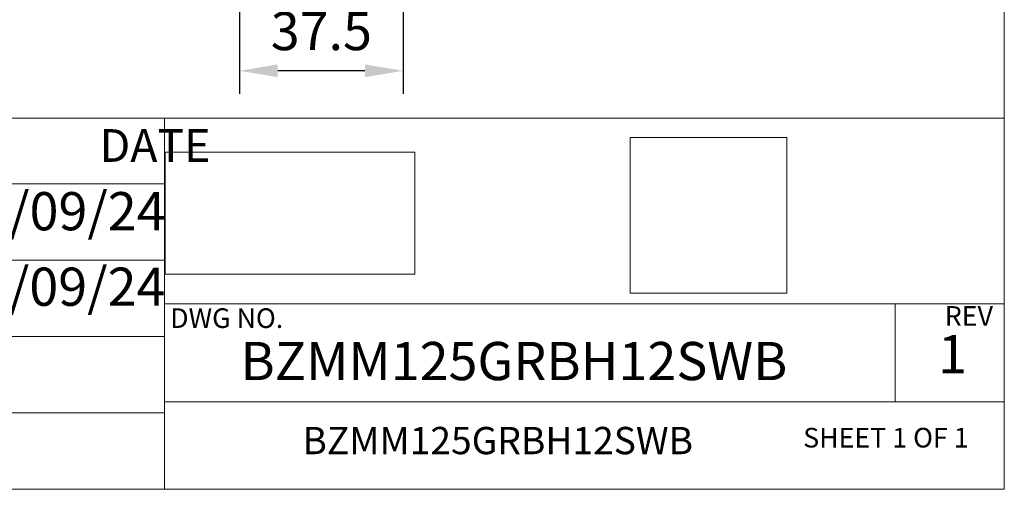
# Model space of a CAD drawing. Units: millimetres. Extents: x 10 to 287, y 10 to 200.
# Drawn here: x 197 to 287, y 10 to 53 of the extents above; entities that cross this region are included whole.
import ezdxf

# ---------------------------------------------------------------- set-up
doc = ezdxf.new("R2010")
doc.units = ezdxf.units.MM
doc.header["$LTSCALE"] = 0.75
for name, color, linetype, lineweight in [('FD_Dimensions', 7, 'Continuous', 13), ('Notes', 7, 'Continuous', 13), ('TITLEBLOCK', 7, 'Continuous', 18)]:
    doc.layers.add(name, color=color, linetype=linetype, lineweight=lineweight)
doc.styles.add('FusionTitle', font='arial.ttf')
doc.styles.get("Standard").update_dxf_attribs({"font": 'arial.ttf'})
doc.dimstyles.new('Dim-ISO-25', dxfattribs={"dimtxt": 3.5, "dimasz": 3.5, "dimexe": 2.1, "dimexo": 3, "dimgap": 1.4, "dimtad": 1, "dimdec": 4, "dimdsep": 46, "dimtxsty": 'Standard', "dimcen": 0, "dimadec": 4, "dimazin": 2, "dimtp": 0.1, "dimtm": 0.1, "dimtfac": 1, "dimtdec": 4, "dimtmove": 0, "dimatfit": 3, "dimfxl": 1, "dimarcsym": 0})
picture_1 = doc.add_image_def('image1.png', size_in_pixel=(284, 139))
picture_2 = doc.add_image_def('image2.png', size_in_pixel=(137, 136))

# ---------------------------------------------------------------- blocks, each defined once
blk = doc.blocks.new('BIL C&W DRAWING SHEET')
at = {"layer": 'TITLEBLOCK', "lineweight": 13}
for p, q in [((-77, 28), (-139, 28)), ((-77, 0), (-77, 28)), ((-77, 28), (-77, 22)), ((-77, 21), (-77, 28)), ((-77, 21), (-139, 21)), ((-77, 14), (-77, 21)), ((-77, 14), (-139, 14)), ((-77, 7), (-77, 14)), ((-77, 6), (-77, 12.5)), ((-77, 7), (-139, 7)), ((-77, 0), (-77, 7)), ((-77, 0), (-77, 6))]:
    blk.add_line(p, q, dxfattribs=at)
for points in [[(-277, 190), (0, 190), (0, 0), (-277, 0)], [(0, 0), (-209, 0), (-209, 34), (0, 34)], [(-139, 0), (-77, 0), (-77, 34), (-139, 34)], [(-77, 0), (-139, 0), (-139, 34), (-77, 34)], [(-77, 17), (0, 17), (0, 34), (-77, 34)], [(-10, 17), (-77, 17), (-77, 8), (-10, 8)], [(0, 8), (-10, 8), (-10, 17), (0, 17)], [(0, 0), (-77, 0), (-77, 8), (0, 8)], [(-77, 0), (-139, 0), (-139, 0), (-77, 0)]]:
    blk.add_lwpolyline(points, close=True, dxfattribs=at)
at = {"layer": 'TITLEBLOCK', "lineweight": 35, "attachment_point": 1, "style": 'FusionTitle'}
for s, width, insert, char_height in [('\\pi4.68554;{\\f8514oem|b0|i0|c0|p0;DATE}', 20, (-97, 33), 3), ('{\\f8514oem|b0|i0|c0|p0;DWG NO.}', 13, (-76.474, 16.581), 1.8), ('\\pi2.52347;{\\f8514oem|b0|i0|c0|p0;REV}', 10, (-10, 16.779), 1.8), ('{\\f8514oem|b0|i0|c0|p0;SHEET 1 OF 1}', 18.43778, (-18.438, 5.629), 1.8)]:
    blk.add_mtext_dynamic_manual_height_columns(s, width=width, gutter_width=17.5, heights=[0], dxfattribs=dict(at, insert=insert, char_height=char_height))
at = {"layer": 'TITLEBLOCK', "linetype": 'Continuous', "lineweight": 0}
image = blk.add_image(picture_2, insert=(-34.306, 17.972), size_in_units=(14.37, 14.265), dxfattribs=at)
image.dxf.flags = 15
image = blk.add_image(picture_1, insert=(-76.924, 19.695), size_in_units=(22.887, 11.202), dxfattribs=at)
image.dxf.flags = 15
blk = doc.blocks.new('*D23')
at = {"layer": 'Defpoints', "color": 0, "transparency": 16777216}
for p in [(216.886, 71.326), (231.886, 71.326), (216.886, 48.34)]:
    blk.add_point(p, dxfattribs=at)
at = {"layer": 'FD_Dimensions', "color": 0, "lineweight": -2, "transparency": 16777216}
for p, q in [((216.886, 68.326), (216.886, 46.24)), ((231.886, 68.326), (231.886, 46.24)), ((228.386, 48.34), (220.386, 48.34))]:
    blk.add_line(p, q, dxfattribs=at)
at = {"layer": 'FD_Dimensions', "color": 0, "transparency": 16777216}
for points in [[(220.386, 48.924), (220.386, 47.757), (216.886, 48.34)], [(228.386, 48.924), (228.386, 47.757), (231.886, 48.34)]]:
    blk.add_solid(points, dxfattribs=at)
at = {"layer": 'FD_Dimensions', "color": 0, "transparency": 16777216, "insert": (224.386, 51.529), "char_height": 3.5, "attachment_point": 5}
blk.add_mtext('37.5', dxfattribs=at)

msp = doc.modelspace()

# ---------------------------------------------------------------- block references
at = {"layer": 'TITLEBLOCK'}
msp.add_blockref('BIL C&W DRAWING SHEET', (287, 10), dxfattribs=at)

# ---------------------------------------------------------------- texts
at = {"layer": 'Notes', "attachment_point": 1}
for s, width, insert, char_height in [('25/09/24', 2.03364732, (190.464935, 37.228233), 3.5), ('25/09/24', 2.00685585, (190.443592, 30.310019), 3.5), ('BZMM125GRBH12SWB', 0.60672028, (216.976379, 23.500223), 3.5), ('1', 0.08360713, (280.92025, 24.129181), 3.5), ('BZMM125GRBH12SWB', 0.7720075, (222.653153, 15.714442), 2.5)]:
    msp.add_mtext_dynamic_manual_height_columns(s, width=width, gutter_width=17.5, heights=[0], dxfattribs=dict(at, insert=insert, char_height=char_height))

# ---------------------------------------------------------------- dimensions: what is measured, and where the dimension line sits
at = {"layer": 'FD_Dimensions'}
dim = msp.add_linear_dim(base=(216.885562, 48.340317), p1=(231.885562, 71.325965), p2=(216.885562, 71.325965), dimstyle='Dim-ISO-25', override={"dimlfac": 2.5, "dimclrd": 0, "dimclre": 0}, dxfattribs=at)
dim.commit()
dim.dimension.update_dxf_attribs({"geometry": '*D23', "text_midpoint": (224.385562, 51.528516)})

doc.saveas('drawing.dxf')
